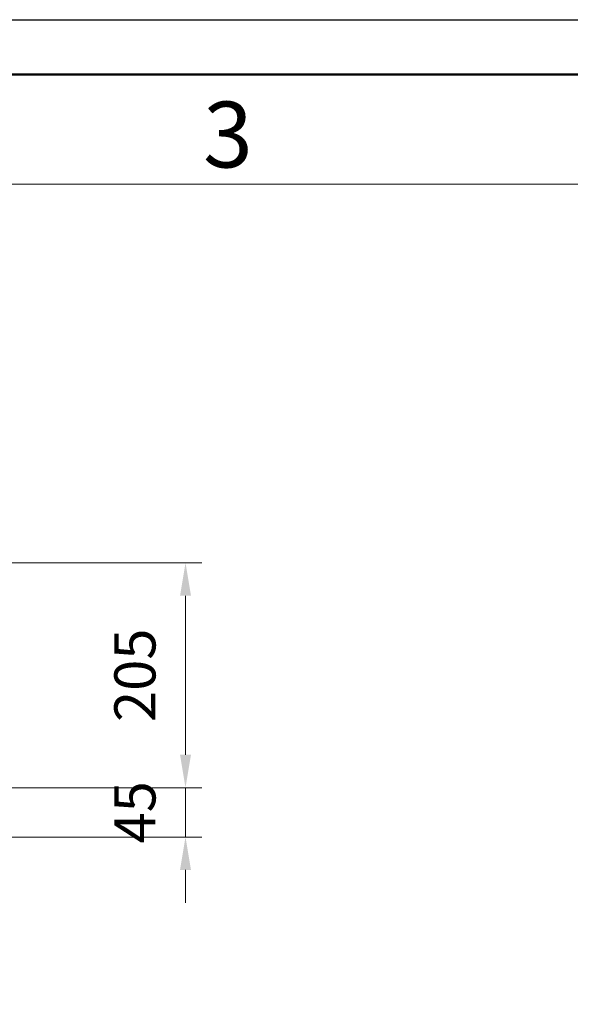
# Model space of a CAD drawing. Units: millimetres. Extents: x -14934 to -8634, y -66855 to -62400.
# Drawn here: x -13098 to -12597, y -63298 to -62400 of the extents above; entities that cross this region are included whole.
import ezdxf
from ezdxf.enums import TextEntityAlignment as Align

# ---------------------------------------------------------------- set-up
doc = ezdxf.new("R2010")
doc.units = ezdxf.units.MM
doc.header["$LTSCALE"] = 15
doc.layers.get('0').update_dxf_attribs({"lineweight": 15})
for name, color, linetype, lineweight in [('AM_0', 7, 'Continuous', 15), ('AM_5', 92, 'Continuous', 15), ('AM_BOR', 7, 'Continuous', 50)]:
    doc.layers.add(name, color=color, linetype=linetype, lineweight=lineweight)
doc.layers.add('AM_12', color=7, linetype='Continuous', lineweight=50, plot=False)
doc.styles.add('ACISOTS', font='isocp.shx', dxfattribs={"height": 1})
doc.styles.get("Standard").update_dxf_attribs({"font": 'ISOCP.SHX', "bigfont": 'EXTFONT.SHX'})
doc.dimstyles.new('AM_ISO$0', dxfattribs={"dimtxt": 2.5, "dimasz": 2, "dimexe": 1, "dimexo": 1, "dimgap": 1.5, "dimtad": 1, "dimdsep": 46, "dimtxsty": 'STANDARD', "dimcen": 0, "dimclrd": 256, "dimclre": 256, "dimclrt": 3, "dimadec": 0, "dimazin": 2, "dimtp": 0.1, "dimtm": 0.1, "dimtfac": 0.71, "dimtmove": 0, "dimatfit": 3, "dimfxl": 1, "dimlwd": -1, "dimlwe": -1, "dimarcsym": 0})

# ---------------------------------------------------------------- blocks, each defined once
blk = doc.blocks.new('ISO_A3')
blk.add_line((410, 287), (10, 287))
at = {"layer": 'AM_BOR', "color": 1, "lineweight": 25}
blk.add_line((0, 297), (420, 297), dxfattribs=at)
at = {"layer": 'AM_BOR', "color": 1, "lineweight": 25, "style": 'ACISOTS'}
blk.add_text('3', height=4, dxfattribs=at).set_placement((135, 289.5), align=Align.MIDDLE)
blk = doc.blocks.new('*D263')
at = {"layer": 'AM_5', "linetype": 'ByBlock'}
for p, q in [((-12947.25, -63070.04), (-12947.25, -63040.04)), ((-13469.25, -63100.04), (-12932.25, -63100.04)), ((-12947.25, -63145.04), (-12947.25, -63100.04)), ((-13469.25, -63145.04), (-12932.25, -63145.04)), ((-12947.25, -63175.04), (-12947.25, -63205.04))]:
    blk.add_line(p, q, dxfattribs=at)
at = {"layer": 'AM_5'}
for points in [[(-12952.25, -63070.04), (-12942.25, -63070.04), (-12947.25, -63100.04)], [(-12952.25, -63175.04), (-12942.25, -63175.04), (-12947.25, -63145.04)]]:
    blk.add_solid(points, dxfattribs=at)
at = {"layer": 'Defpoints', "color": 0}
for p in [(-13484.25, -63100.04), (-12947.25, -63100.04), (-13484.25, -63145.04)]:
    blk.add_point(p, dxfattribs=at)
at = {"layer": 'AM_5', "color": 3, "insert": (-12988.5, -63122.54), "char_height": 37.5, "attachment_point": 5, "rotation": 90}
blk.add_mtext('45', dxfattribs=at)
blk = doc.blocks.new('*D264')
at = {"layer": 'AM_5', "linetype": 'ByBlock'}
for p, q in [((-13112.25, -62895.04), (-12932.25, -62895.04)), ((-12947.25, -63070.04), (-12947.25, -62925.04)), ((-13469.25, -63100.04), (-12932.25, -63100.04))]:
    blk.add_line(p, q, dxfattribs=at)
at = {"layer": 'AM_5'}
for points in [[(-12952.25, -62925.04), (-12942.25, -62925.04), (-12947.25, -62895.04)], [(-12952.25, -63070.04), (-12942.25, -63070.04), (-12947.25, -63100.04)]]:
    blk.add_solid(points, dxfattribs=at)
at = {"layer": 'Defpoints', "color": 0}
for p in [(-13127.25, -62895.04), (-12947.25, -62895.04), (-13484.25, -63100.04)]:
    blk.add_point(p, dxfattribs=at)
at = {"layer": 'AM_5', "color": 3, "insert": (-12988.5, -62997.54), "char_height": 37.5, "attachment_point": 5, "rotation": 90}
blk.add_mtext('205', dxfattribs=at)

msp = doc.modelspace()

# ---------------------------------------------------------------- linework, layer by layer
at = {"layer": 'AM_12', "ltscale": 0.5}
msp.add_lwpolyline([(-14883.566, -62449.856), (-8683.566, -62449.856), (-8683.566, -66804.856), (-14883.566, -66804.856)], close=True, dxfattribs=at)

# ---------------------------------------------------------------- block references
at = {"layer": 'AM_0', "lineweight": 0, "xscale": 15, "yscale": 15, "zscale": 15}
msp.add_blockref('ISO_A3', (-14933.566, -66854.856), dxfattribs=at)

# ---------------------------------------------------------------- dimensions: what is measured, and where the dimension line sits
at = {"layer": 'AM_5'}
dim = msp.add_linear_dim(base=(-12947.247, -62895.04), p1=(-13484.247, -63100.04), p2=(-13127.247, -62895.04), angle=90, dimstyle='AM_ISO$0', override={"dimscale": 15}, dxfattribs=at)
dim.commit()
dim.dimension.update_dxf_attribs({"geometry": '*D264', "text_midpoint": (-12988.5, -62997.54)})
dim = msp.add_linear_dim(base=(-12947.247, -63100.04), p1=(-13484.247, -63145.04), p2=(-13484.247, -63100.04), angle=90, dimstyle='AM_ISO$0', override={"dimscale": 15}, dxfattribs=at)
dim.commit()
dim.dimension.update_dxf_attribs({"geometry": '*D263', "text_midpoint": (-12947.247, -63122.54), "dimtype": 160})

doc.saveas('drawing.dxf')
